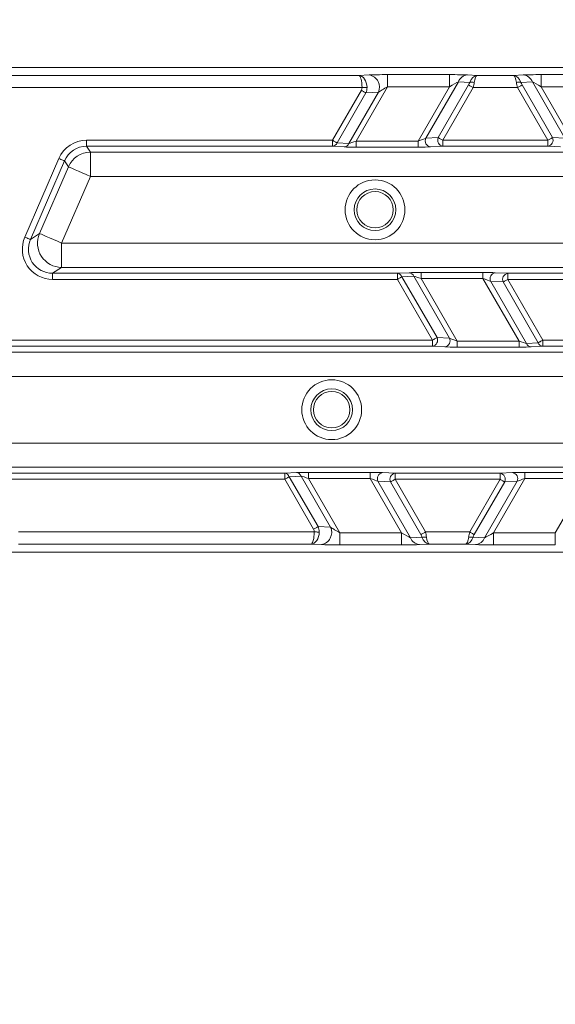
# Model space of a CAD drawing. Units: millimetres. Extents: x 1325 to 3654, y 404 to 2986.
# Drawn here: x 2210 to 2254, y 578 to 660 of the extents above; entities that cross this region are included whole.
import ezdxf

# ---------------------------------------------------------------- set-up
doc = ezdxf.new("R2010")
doc.units = ezdxf.units.MM
doc.header["$LTSCALE"] = 15

msp = doc.modelspace()

# ---------------------------------------------------------------- linework, layer by layer
at = {"color": 7, "linetype": 'Continuous', "lineweight": 18}
for p, q in [((2497.274, 655.636), (2206.655, 655.636)), ((2206.655, 654.972), (2237.667, 654.972)), ((2237.667, 654.972), (2238.526, 655.015)), ((2240.041, 655.042), (2245.148, 655.042)), ((2240.041, 654.042), (2240.041, 655.042)), ((2245.148, 654.042), (2245.148, 655.042)), ((2246.633, 655.015), (2247.441, 654.972)), ((2247.441, 654.972), (2250.436, 654.972)), ((2250.436, 654.972), (2251.245, 655.015)), ((2252.729, 655.042), (2257.836, 655.042)), ((2252.729, 654.042), (2252.729, 655.042)), ((2245.883, 654.449), (2243.194, 649.792)), ((2244.224, 649.845), (2246.733, 654.189)), ((2246.823, 654.398), (2245.883, 654.449)), ((2251.995, 654.449), (2251.054, 654.398)), ((2251.145, 654.189), (2253.653, 649.845)), ((2254.683, 649.792), (2251.995, 654.449)), ((2237.931, 653.972), (2206.655, 653.972)), ((2235.493, 649.628), (2237.871, 653.747)), ((2238.246, 653.531), (2235.868, 649.412)), ((2236.837, 649.359), (2239.276, 653.583)), ((2240.041, 654.042), (2237.452, 649.558)), ((2239.276, 653.583), (2238.246, 653.531)), ((2245.148, 654.042), (2240.041, 654.042)), ((2242.559, 649.558), (2245.148, 654.042)), ((2247.108, 653.972), (2244.599, 649.628)), ((2250.77, 653.972), (2247.108, 653.972)), ((2253.278, 649.628), (2250.77, 653.972)), ((2252.729, 654.042), (2255.318, 649.558)), ((2257.836, 654.042), (2252.729, 654.042)), ((2215.183, 649.128), (2215.183, 649.628)), ((2215.183, 649.628), (2235.493, 649.628)), ((2235.493, 649.128), (2235.493, 649.628)), ((2235.868, 649.412), (2236.837, 649.359)), ((2237.452, 649.058), (2237.452, 649.558)), ((2237.452, 649.558), (2242.559, 649.558)), ((2242.559, 649.058), (2242.559, 649.558)), ((2243.194, 649.792), (2244.224, 649.845)), ((2244.599, 649.128), (2244.599, 649.628)), ((2244.599, 649.628), (2253.278, 649.628)), ((2253.278, 649.128), (2253.278, 649.628)), ((2253.653, 649.845), (2254.683, 649.792)), ((2235.493, 649.128), (2215.183, 649.128)), ((2215.183, 649.128), (2215.506, 648.636)), ((2215.506, 648.636), (2263.689, 648.636)), ((2215.506, 648.636), (2215.506, 646.638)), ((2236.462, 649.076), (2235.493, 649.128)), ((2242.559, 649.058), (2237.452, 649.058)), ((2244.599, 649.128), (2243.569, 649.076)), ((2253.278, 649.128), (2244.599, 649.128)), ((2254.308, 649.076), (2253.278, 649.128)), ((2210.078, 641.637), (2212.891, 648.123)), ((2213.349, 647.925), (2210.537, 641.438)), ((2213.672, 647.433), (2213.349, 647.925)), ((2211.286, 641.93), (2213.672, 647.433)), ((2215.506, 646.638), (2213.12, 641.135)), ((2263.689, 646.638), (2215.506, 646.638)), ((2210.537, 641.438), (2211.286, 641.93)), ((2213.12, 641.135), (2263.689, 641.135)), ((2213.12, 641.135), (2213.12, 639.136)), ((2213.12, 639.136), (2212.371, 638.644)), ((2263.689, 639.136), (2213.12, 639.136)), ((2240.852, 638.644), (2241.822, 638.697)), ((2242.812, 638.714), (2247.918, 638.714)), ((2242.812, 638.215), (2242.812, 638.714)), ((2247.918, 638.215), (2247.918, 638.714)), ((2248.929, 638.697), (2249.959, 638.644)), ((2212.371, 638.145), (2212.371, 638.644)), ((2212.371, 638.644), (2240.852, 638.644)), ((2240.852, 638.145), (2212.371, 638.145)), ((2240.852, 638.145), (2240.852, 638.644)), ((2243.748, 633.128), (2240.852, 638.145)), ((2242.197, 638.414), (2241.227, 638.361)), ((2241.227, 638.361), (2244.123, 633.345)), ((2245.154, 633.292), (2242.197, 638.414)), ((2242.812, 638.215), (2245.789, 633.058)), ((2247.918, 638.215), (2242.812, 638.215)), ((2250.896, 633.058), (2247.918, 638.215)), ((2249.584, 637.928), (2248.554, 637.981)), ((2248.554, 637.981), (2251.51, 632.859)), ((2252.48, 632.912), (2249.584, 637.928)), ((2249.959, 638.145), (2249.959, 638.644)), ((2249.959, 638.644), (2258.859, 638.644)), ((2258.859, 638.145), (2249.959, 638.145)), ((2249.959, 638.145), (2252.855, 633.128)), ((2208.029, 633.128), (2243.748, 633.128)), ((2243.748, 633.128), (2243.748, 632.628)), ((2244.123, 633.345), (2245.154, 633.292)), ((2245.789, 633.058), (2245.789, 632.559)), ((2245.789, 633.058), (2250.896, 633.058)), ((2250.896, 633.058), (2250.896, 632.559)), ((2252.855, 633.128), (2255.963, 633.128)), ((2252.855, 633.128), (2252.855, 632.628)), ((2243.748, 632.628), (2208.029, 632.628)), ((2244.779, 632.576), (2243.748, 632.628)), ((2250.896, 632.559), (2245.789, 632.559)), ((2251.51, 632.859), (2252.48, 632.912)), ((2252.855, 632.628), (2251.885, 632.576)), ((2255.963, 632.628), (2252.855, 632.628)), ((2208.352, 632.136), (2263.689, 632.136)), ((2263.689, 630.138), (2208.352, 630.138)), ((2206.655, 624.635), (2263.689, 624.635)), ((2263.689, 622.636), (2206.655, 622.636)), ((2206.655, 622.144), (2231.545, 622.144)), ((2231.545, 621.645), (2206.655, 621.645)), ((2231.545, 622.144), (2232.514, 622.197)), ((2231.545, 621.645), (2231.545, 622.144)), ((2233.923, 617.526), (2231.545, 621.645)), ((2232.889, 621.914), (2231.92, 621.861)), ((2231.92, 621.861), (2234.298, 617.742)), ((2235.328, 617.69), (2232.889, 621.914)), ((2233.504, 622.214), (2238.611, 622.214)), ((2233.504, 621.715), (2233.504, 622.214)), ((2233.504, 621.715), (2236.093, 617.231)), ((2238.611, 621.715), (2233.504, 621.715)), ((2238.611, 621.715), (2238.611, 622.214)), ((2241.2, 617.231), (2238.611, 621.715)), ((2239.621, 622.197), (2240.651, 622.144)), ((2240.651, 622.144), (2240.651, 621.645)), ((2240.651, 622.144), (2249.333, 622.144)), ((2249.333, 621.645), (2240.651, 621.645)), ((2240.651, 621.645), (2243.16, 617.3)), ((2246.825, 617.3), (2249.333, 621.645)), ((2251.374, 621.715), (2248.785, 617.231)), ((2249.333, 622.144), (2250.363, 622.197)), ((2249.333, 622.144), (2249.333, 621.645)), ((2251.374, 622.214), (2256.48, 622.214)), ((2251.374, 622.214), (2251.374, 621.715)), ((2256.48, 621.715), (2251.374, 621.715)), ((2253.892, 617.231), (2256.48, 621.715)), ((2240.276, 621.428), (2239.246, 621.481)), ((2239.246, 621.481), (2241.935, 616.824)), ((2242.785, 617.084), (2240.276, 621.428)), ((2249.708, 621.428), (2247.2, 617.084)), ((2248.05, 616.824), (2250.738, 621.481)), ((2250.738, 621.481), (2249.708, 621.428)), ((2234.298, 617.742), (2235.328, 617.69)), ((2209.564, 617.3), (2233.983, 617.3)), ((2236.093, 617.231), (2236.093, 616.231)), ((2236.093, 617.231), (2241.2, 617.231)), ((2241.2, 617.231), (2241.2, 616.231)), ((2241.935, 616.824), (2242.875, 616.875)), ((2243.16, 617.3), (2246.825, 617.3)), ((2247.11, 616.875), (2248.05, 616.824)), ((2248.785, 617.231), (2248.785, 616.231)), ((2248.785, 617.231), (2253.892, 617.231)), ((2253.892, 617.231), (2253.892, 616.231)), ((2233.719, 616.301), (2209.564, 616.301)), ((2234.578, 616.257), (2233.719, 616.301)), ((2241.2, 616.231), (2236.093, 616.231)), ((2243.493, 616.301), (2242.685, 616.257)), ((2246.492, 616.301), (2243.493, 616.301)), ((2247.3, 616.257), (2246.492, 616.301)), ((2253.892, 616.231), (2248.785, 616.231)), ((2497.274, 615.636), (2206.655, 615.636))]:
    msp.add_line(p, q, dxfattribs=at)
at = {"color": 7, "linetype": 'Continuous', "lineweight": 18, "flags": 128}
for points in [[(2247.108, 653.972), (2247.051, 654.005), (2246.996, 654.037), (2246.942, 654.068), (2246.891, 654.097), (2246.844, 654.124), (2246.801, 654.149), (2246.764, 654.171), (2246.733, 654.189)], [(2251.145, 654.189), (2251.113, 654.171), (2251.076, 654.149), (2251.033, 654.124), (2250.986, 654.097), (2250.935, 654.068), (2250.882, 654.037), (2250.826, 654.005), (2250.77, 653.972)], [(2238.246, 653.531), (2238.214, 653.549), (2238.177, 653.57), (2238.134, 653.595), (2238.087, 653.622), (2238.036, 653.651), (2237.983, 653.682), (2237.927, 653.714), (2237.871, 653.747)], [(2237.931, 653.972), (2237.991, 653.973), (2238.05, 653.974), (2238.108, 653.976), (2238.163, 653.977), (2238.215, 653.978), (2238.263, 653.978), (2238.305, 653.979), (2238.342, 653.98)], [(2235.493, 649.628), (2235.549, 649.595), (2235.605, 649.563), (2235.658, 649.532), (2235.709, 649.503), (2235.756, 649.476), (2235.799, 649.451), (2235.836, 649.43), (2235.868, 649.412)], [(2244.224, 649.845), (2244.256, 649.826), (2244.293, 649.805), (2244.336, 649.78), (2244.383, 649.753), (2244.434, 649.724), (2244.487, 649.693), (2244.543, 649.661), (2244.599, 649.628)], [(2253.278, 649.628), (2253.334, 649.661), (2253.39, 649.693), (2253.444, 649.724), (2253.494, 649.753), (2253.541, 649.78), (2253.584, 649.805), (2253.621, 649.826), (2253.653, 649.845)], [(2212.891, 648.123), (2212.978, 648.086), (2213.063, 648.049), (2213.141, 648.015), (2213.21, 647.985), (2213.267, 647.961), (2213.31, 647.942), (2213.338, 647.93), (2213.349, 647.925)], [(2213.672, 647.433), (2213.718, 647.413), (2213.83, 647.364), (2214.003, 647.289), (2214.231, 647.19), (2214.507, 647.071), (2214.819, 646.936), (2215.156, 646.789), (2215.506, 646.638)], [(2211.286, 641.93), (2211.332, 641.91), (2211.444, 641.862), (2211.617, 641.787), (2211.845, 641.688), (2212.121, 641.569), (2212.433, 641.433), (2212.77, 641.287), (2213.12, 641.135)], [(2210.078, 641.637), (2210.166, 641.599), (2210.25, 641.563), (2210.328, 641.529), (2210.397, 641.499), (2210.454, 641.474), (2210.497, 641.455), (2210.525, 641.443), (2210.537, 641.438)], [(2241.227, 638.361), (2241.196, 638.343), (2241.158, 638.322), (2241.116, 638.297), (2241.068, 638.27), (2241.018, 638.24), (2240.964, 638.209), (2240.908, 638.177), (2240.852, 638.145)], [(2249.959, 638.145), (2249.902, 638.112), (2249.847, 638.08), (2249.793, 638.049), (2249.742, 638.02), (2249.695, 637.993), (2249.653, 637.968), (2249.615, 637.946), (2249.584, 637.928)], [(2243.748, 633.128), (2243.805, 633.161), (2243.86, 633.193), (2243.914, 633.224), (2243.965, 633.253), (2244.012, 633.28), (2244.055, 633.305), (2244.092, 633.326), (2244.123, 633.345)], [(2252.48, 632.912), (2252.512, 632.93), (2252.549, 632.951), (2252.592, 632.976), (2252.639, 633.003), (2252.69, 633.032), (2252.743, 633.063), (2252.799, 633.095), (2252.855, 633.128)], [(2231.92, 621.861), (2231.888, 621.843), (2231.851, 621.822), (2231.808, 621.797), (2231.761, 621.77), (2231.71, 621.74), (2231.657, 621.709), (2231.601, 621.677), (2231.545, 621.645)], [(2240.651, 621.645), (2240.595, 621.612), (2240.539, 621.58), (2240.486, 621.549), (2240.435, 621.52), (2240.388, 621.493), (2240.345, 621.468), (2240.308, 621.446), (2240.276, 621.428)], [(2249.708, 621.428), (2249.677, 621.446), (2249.639, 621.468), (2249.597, 621.493), (2249.55, 621.52), (2249.499, 621.549), (2249.445, 621.58), (2249.39, 621.612), (2249.333, 621.645)], [(2233.923, 617.526), (2233.979, 617.558), (2234.035, 617.59), (2234.088, 617.621), (2234.139, 617.651), (2234.186, 617.678), (2234.229, 617.703), (2234.266, 617.724), (2234.298, 617.742)], [(2233.983, 617.3), (2234.043, 617.299), (2234.102, 617.298), (2234.16, 617.297), (2234.215, 617.296), (2234.267, 617.295), (2234.315, 617.294), (2234.357, 617.294), (2234.395, 617.293)], [(2242.785, 617.084), (2242.816, 617.102), (2242.853, 617.124), (2242.896, 617.148), (2242.943, 617.175), (2242.994, 617.205), (2243.048, 617.236), (2243.103, 617.268), (2243.16, 617.3)], [(2246.825, 617.3), (2246.882, 617.268), (2246.937, 617.236), (2246.991, 617.205), (2247.042, 617.175), (2247.089, 617.148), (2247.131, 617.124), (2247.169, 617.102), (2247.2, 617.084)]]:
    msp.add_lwpolyline(points, dxfattribs=at)
at = {"color": 7, "linetype": 'Continuous', "lineweight": 18}
for centre, radius in [((2351.965, 1015.636), 546.683), ((2351.965, 1015.636), 546.5), ((2351.965, 1015.636), 546.171), ((2351.965, 1015.636), 546), ((2351.965, 1015.636), 545.671), ((2351.965, 1015.636), 541.002), ((2351.965, 1015.636), 539.976), ((2351.965, 1015.636), 534.024), ((2351.965, 1015.636), 532.998), ((2351.965, 1015.636), 528.329), ((2351.965, 1015.636), 528), ((2351.965, 1015.636), 527.829), ((2351.965, 1015.636), 527.5), ((2351.965, 1015.636), 526.36), ((2351.965, 1015.636), 525.394), ((2351.965, 1015.636), 516.063), ((2351.965, 1015.636), 515.563), ((2351.965, 1015.636), 515), ((2239.001, 643.886), 2.469), ((2239.001, 643.886), 1.719), ((2239.001, 643.886), 1.5), ((2235.424, 627.386), 2.469), ((2235.424, 627.386), 1.719), ((2235.424, 627.386), 1.5)]:
    msp.add_circle(centre, radius, dxfattribs=at)
for centre, radius, start, end in [((2238.352, 654.012), 1.019, 335.10005, 80.17299), ((2246.694, 654.154), 0.863, 94.06966, 160.0466), ((2251.183, 654.154), 0.863, 19.95321, 85.92999), ((2246.996, 653.625), 0.792, 75.22006, 102.60362), ((2250.882, 653.625), 0.792, 77.39676, 104.77952), ((2235.462, 649.559), 0.432, 274.07022, 340.04713), ((2236.432, 649.506), 0.431, 274.05974, 340.05651), ((2243.656, 649.578), 0.509, 155.09741, 260.17708), ((2244.686, 649.63), 0.509, 155.10068, 260.17092), ((2253.191, 649.63), 0.509, 279.82804, 24.89943), ((2215.508, 646.635), 2.001, 90.0486, 156.50937), ((2213.125, 641.138), 2.002, 156.70025, 269.85783), ((2241.791, 638.266), 0.432, 19.95241, 85.93025), ((2249.015, 638.195), 0.509, 99.82543, 204.90008), ((2240.821, 638.214), 0.432, 19.94645, 85.9315), ((2250.046, 638.143), 0.509, 99.82885, 204.89862), ((2243.661, 633.13), 0.509, 279.82935, 24.89813), ((2244.692, 633.078), 0.509, 279.82908, 24.89932), ((2251.916, 633.006), 0.432, 199.94645, 265.9315), ((2252.886, 633.059), 0.432, 199.95279, 265.93096), ((2231.514, 621.714), 0.432, 19.94645, 85.9315), ((2232.484, 621.766), 0.432, 19.95241, 85.93025), ((2239.708, 621.695), 0.509, 99.82678, 204.90069), ((2240.738, 621.643), 0.509, 99.82885, 204.89862), ((2249.246, 621.643), 0.509, 335.10057, 80.17196), ((2250.277, 621.695), 0.509, 335.09801, 80.17452), ((2234.404, 617.261), 1.018, 279.826, 24.90096), ((2242.746, 617.118), 0.863, 199.94856, 265.93464), ((2243.048, 617.648), 0.792, 257.39701, 284.77927), ((2246.937, 617.648), 0.792, 255.22047, 282.60325), ((2247.239, 617.118), 0.863, 274.06442, 340.05238)]:
    msp.add_arc(centre, radius, start, end, dxfattribs=at)
for centre, major_axis, ratio, start_param, end_param in [((2237.667, 653.972), (-0.01, 1), 0.263067, 4.709792, 6.245682), ((2237.667, 653.972), (-0.034, 1), 0.674966, 4.697059, 6.232948), ((2240.011, 654.989), (1.732, 0.001), 0.030233, 1.553322, 2.600519), ((2245.118, 654.989), (1.732, 0.001), 0.030233, 0.506124, 1.553322), ((2247.441, 653.972), (0.036, 0.999), 0.691655, 0.05166, 1.155468), ((2247.441, 653.972), (0.01, 1), 0.272038, 0.037698, 1.141506), ((2250.436, 653.972), (-0.01, 1), 0.272038, 5.141679, 6.245488), ((2250.436, 653.972), (-0.036, 0.999), 0.691655, 5.127717, 6.231526), ((2252.76, 654.989), (1.732, -0.001), 0.030233, 1.588271, 2.635468), ((2245.118, 653.99), (0.866, 0.502), 0.030159, 0.471218, 1.518415), ((2246.399, 654.189), (0.387, 0.468), 0.451416, 5.069251, 5.501332), ((2246.774, 653.972), (0.32, 0.995), 0.305036, 4.8101, 5.242181), ((2251.103, 653.972), (-0.32, 0.995), 0.305036, 1.041004, 1.473085), ((2251.478, 654.189), (-0.387, 0.468), 0.451416, 0.781853, 1.213934), ((2252.76, 653.99), (0.866, -0.502), 0.030159, 1.623177, 2.670375), ((2237.324, 653.955), (-0.606, -0.031), 0.823959, 2.651693, 3.114871), ((2237.324, 653.955), (1.017, 0.052), 0.981541, 5.793285, 6.256464), ((2240.011, 653.99), (0.866, 0.502), 0.030159, 1.518415, 2.565613), ((2215.185, 647.127), (1.373, -2.092), 0.999129, 2.561164, 3.722022), ((2237.472, 649.593), (0.722, 0.251), 0.034508, 3.625256, 4.672453), ((2242.579, 649.593), (0.722, 0.251), 0.034508, 4.672453, 5.719651), ((2215.185, 647.127), (-1.099, 1.674), 0.998694, 5.702756, 6.863614), ((2237.472, 649.093), (1.155, 0.001), 0.030233, 3.647717, 4.694914), ((2242.579, 649.093), (1.155, 0.001), 0.030233, 4.694914, 5.742112), ((2212.375, 640.646), (-2.094, -1.375), 0.997981, 5.294145, 7.272225), ((2212.375, 640.646), (1.677, 1.101), 0.996976, 2.152553, 4.130633), ((2242.832, 638.679), (1.155, -0.001), 0.030233, 1.588271, 2.635468), ((2247.939, 638.679), (1.155, -0.001), 0.030233, 0.541073, 1.588271), ((2242.832, 638.18), (0.722, -0.251), 0.034508, 1.610732, 2.65793), ((2247.939, 638.18), (0.722, -0.251), 0.034508, 0.563535, 1.610732), ((2245.769, 633.093), (0.722, -0.251), 0.034508, 3.705127, 4.752325), ((2250.875, 633.093), (0.722, -0.251), 0.034508, 4.752325, 5.799522), ((2245.769, 632.593), (1.155, -0.001), 0.030233, 3.682666, 4.729864), ((2250.875, 632.593), (1.155, -0.001), 0.030233, 4.729864, 5.777061), ((2233.524, 622.179), (1.155, -0.001), 0.030233, 1.588271, 2.635468), ((2233.524, 621.68), (0.722, -0.251), 0.034508, 1.610732, 2.65793), ((2238.631, 622.179), (1.155, -0.001), 0.030233, 0.541073, 1.588271), ((2238.631, 621.68), (0.722, -0.251), 0.034508, 0.563535, 1.610732), ((2251.353, 622.179), (1.155, 0.001), 0.030233, 1.553322, 2.600519), ((2251.353, 621.68), (0.722, 0.251), 0.034508, 1.53086, 2.578058), ((2233.376, 617.318), (1.017, -0.052), 0.981541, 0.026722, 0.4899), ((2236.063, 617.283), (0.866, -0.502), 0.030159, 3.717572, 4.76477), ((2233.719, 617.3), (0.01, 1), 0.263067, 3.179096, 4.714986), ((2233.719, 617.3), (0.034, 1), 0.674966, 3.19183, 4.727719), ((2233.376, 617.318), (0.606, -0.031), 0.823959, 0.026722, 0.4899), ((2241.17, 617.283), (0.866, -0.502), 0.030159, 4.76477, 5.811968), ((2242.451, 617.084), (-0.387, 0.468), 0.451416, 3.923446, 4.355527), ((2243.493, 617.3), (-0.036, 0.999), 0.691655, 1.986124, 3.089933), ((2242.826, 617.3), (-0.32, 0.995), 0.305036, 4.182597, 4.614678), ((2243.493, 617.3), (-0.01, 1), 0.272038, 2.000086, 3.103895), ((2246.492, 617.3), (0.01, 1), 0.272038, 3.17929, 4.283099), ((2246.492, 617.3), (0.036, 0.999), 0.691655, 3.193252, 4.297061), ((2247.158, 617.3), (0.32, 0.995), 0.305036, 1.668507, 2.100589), ((2247.533, 617.084), (0.387, 0.468), 0.451416, 1.927659, 2.35974), ((2248.815, 617.283), (0.866, 0.502), 0.030159, 3.61281, 4.660008), ((2236.063, 616.284), (1.732, -0.001), 0.030233, 3.682666, 4.729864), ((2241.17, 616.284), (1.732, -0.001), 0.030233, 4.729864, 5.777061), ((2248.815, 616.284), (1.732, 0.001), 0.030233, 3.647717, 4.694914)]:
    msp.add_ellipse(centre, major_axis=major_axis, ratio=ratio, start_param=start_param, end_param=end_param, dxfattribs=at)

doc.saveas('drawing.dxf')
